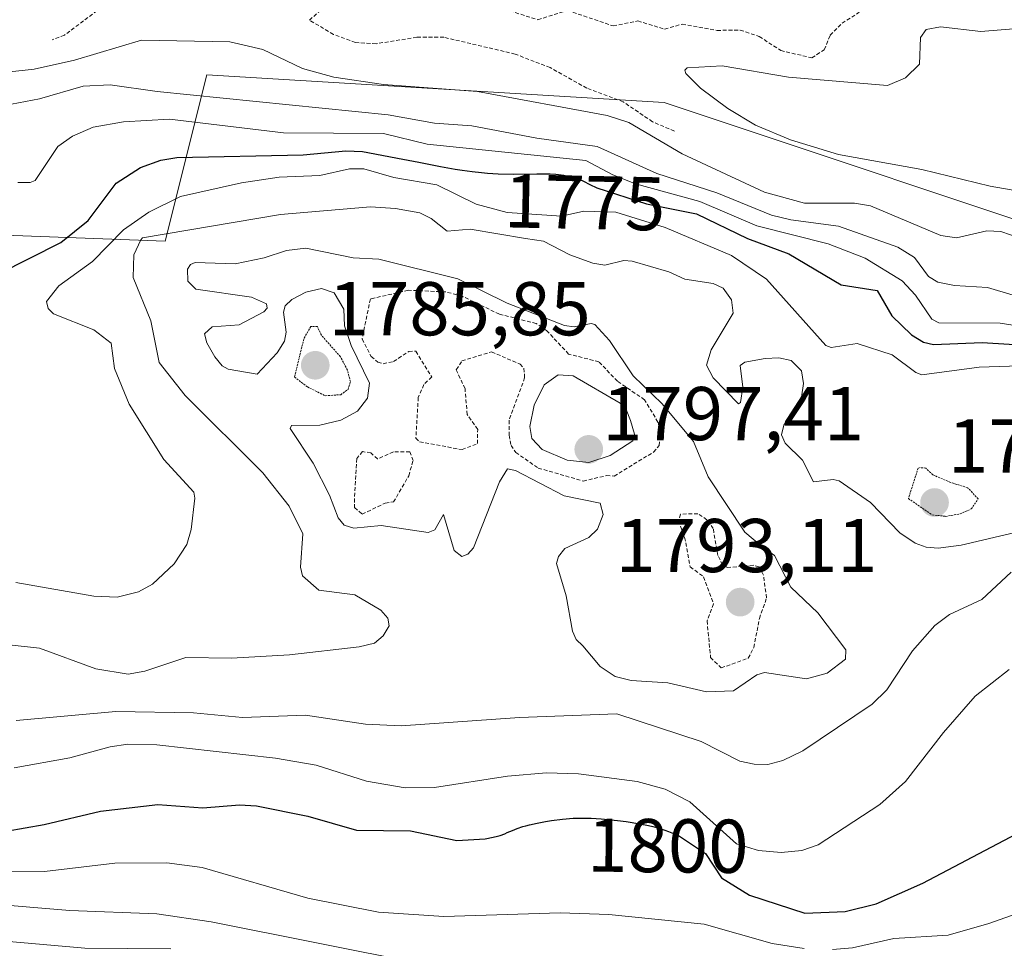
# Model space of a CAD drawing. Units: metres. Extents: x 678436 to 681881, y 4756200 to 4758603.
# Drawn here: x 681484 to 681614, y 4757142 to 4757264 of the extents above; entities that cross this region are included whole.
import ezdxf
from ezdxf.enums import TextEntityAlignment as Align

# ---------------------------------------------------------------- set-up
doc = ezdxf.new("R2010")
doc.units = ezdxf.units.M
doc.header["$MEASUREMENT"] = 0
doc.linetypes.add('TRAZOS', pattern=[0.75, 0.5, -0.25])
doc.linetypes.add('TRAZOS2', pattern=[0.375, 0.25, -0.125])
for name, color, linetype, lineweight in [('Arbolado forestal CxS', 92, 'Continuous', 0), ('Carátula', 7, 'Continuous', 5), ('Curva de nivel auxiliar', 36, 'TRAZOS', 0), ('Curva de nivel auxiliar depresión', 39, 'TRAZOS2', 0), ('Curva de nivel maestra', 36, 'Continuous', 30), ('Curva de nivel normal', 36, 'Continuous', 0), ('Punto de cota en terreno', 7, 'Continuous', 0), ('Roquedo CxS', 135, 'Continuous', 0), ('Rótulo de curva de nivel directora', 19, 'Continuous', 0), ('Rótulo de punto de cota en terreno', 19, 'Continuous', 0)]:
    doc.layers.add(name, color=color, linetype=linetype, lineweight=lineweight)
doc.styles.add('Arial', font='txt', dxfattribs={"height": 0.2})

# ---------------------------------------------------------------- blocks, each defined once
blk = doc.blocks.new('*U151')
at = {"layer": 'Roquedo CxS', "color": 135, "linetype": 'Continuous', "lineweight": 0}
blk.add_polyline3d([(681479.83, 4757531.94, 1778.4), (681546.48, 4757535.91, 1779.28), (681600.95, 4757544.7, 1792.02), (681680.36, 4757547.13, 1789.08), (681744.16, 4757578.14, 1796.44), (681795.21, 4757594.55, 1796.81), (681846.23, 4757614.66, 1801.9), (681855.8, 4757254.67, 1776.24), (681847.97, 4757256.54, 1775.82), (681797.64, 4757262.44, 1773.72), (681749.63, 4757262.62, 1766.03), (681703.84, 4757250.27, 1766.58), (681682.18, 4757226.15, 1773.32), (681667.59, 4757204.26, 1779.18), (681667.59, 4757204.26, 1779.18), (681629.31, 4757233.44, 1760.83), (681569.15, 4757253.5, 1757.46), (681509, 4757257.15, 1765.87), (681503.53, 4757235.26, 1788.82), (681454.31, 4757237.09, 1762.98)], dxfattribs=at)
blk = doc.blocks.new('*U152')
at = {"layer": 'Arbolado forestal CxS', "color": 92, "linetype": 'Continuous', "lineweight": 0}
blk.add_polyline3d([(681454.31, 4757237.09, 1762.98), (681503.53, 4757235.26, 1788.82), (681509, 4757257.15, 1765.87), (681569.15, 4757253.5, 1757.46), (681629.31, 4757233.44, 1760.83), (681667.59, 4757204.26, 1779.18), (681682.18, 4757226.15, 1773.32), (681703.84, 4757250.27, 1766.58), (681749.63, 4757262.62, 1766.03), (681797.64, 4757262.44, 1773.72), (681847.97, 4757256.54, 1775.82), (681855.8, 4757254.67, 1776.24), (681856.33, 4757234.82, 1798.86), (681828.02, 4757237.09, 1797.66), (681797.03, 4757244.38, 1798.56), (681713.17, 4757211.56, 1799.46), (681680.36, 4757184.2, 1795.04), (681714.99, 4757164.14, 1809.15), (681729.58, 4757158.67, 1804.78), (681772.75, 4757148.2, 1798.3), (681804.63, 4757143.17, 1801.13), (681830.29, 4757102.44, 1812.98)], dxfattribs=at)
blk = doc.blocks.new('*U158')
at = {"layer": 'Roquedo CxS', "color": 135, "linetype": 'Continuous', "lineweight": 0}
blk.add_polyline3d([(681454.31, 4757237.09, 1762.98), (681503.53, 4757235.26, 1788.82), (681509, 4757257.15, 1765.87), (681569.15, 4757253.5, 1757.46), (681629.31, 4757233.44, 1760.83), (681667.59, 4757204.26, 1779.18), (681682.18, 4757226.15, 1773.32), (681703.84, 4757250.27, 1766.58), (681749.63, 4757262.62, 1766.03), (681797.64, 4757262.44, 1773.72), (681847.97, 4757256.54, 1775.82), (681855.8, 4757254.67, 1776.24)], dxfattribs=at)
blk = doc.blocks.new('*U165')
at = {"layer": 'Arbolado forestal CxS', "color": 92, "linetype": 'Continuous', "lineweight": 0}
blk.add_polyline3d([(681454.31, 4757237.09, 1762.98), (681503.53, 4757235.26, 1788.82), (681509, 4757257.15, 1765.87), (681569.15, 4757253.5, 1757.46), (681629.31, 4757233.44, 1760.83), (681667.59, 4757204.26, 1779.18), (681682.18, 4757226.15, 1773.32), (681703.84, 4757250.27, 1766.58), (681749.63, 4757262.62, 1766.03), (681797.64, 4757262.44, 1773.72), (681847.97, 4757256.54, 1775.82), (681855.8, 4757254.67, 1776.24)], dxfattribs=at)
blk = doc.blocks.new('*U177')
at = {"layer": 'Curva de nivel normal', "color": 36, "linetype": 'Continuous', "lineweight": 0}
blk.add_polyline3d([(681619.29, 4757223.57, 1770), (681613.33, 4757224.46, 1770), (681605.24, 4757224.54, 1770), (681604.34, 4757225.01, 1770), (681602.19, 4757228.17, 1770), (681600.42, 4757230.04, 1770), (681595.58, 4757233.05, 1770), (681590.72, 4757234.93, 1770), (681581.34, 4757237.29, 1770), (681573.83, 4757240.5, 1770), (681565.37, 4757242.79, 1770), (681562.39, 4757243.97, 1770), (681558.82, 4757245.88, 1770), (681537.98, 4757248.04, 1770), (681532.25, 4757249.45, 1770), (681519.06, 4757249.52, 1770), (681504.11, 4757251.3, 1770), (681498.05, 4757250.98, 1770), (681494.04, 4757250.24, 1770), (681491.32, 4757249.06, 1770), (681489.39, 4757247.7, 1770), (681486.44, 4757243.24, 1770), (681485.79, 4757242.97, 1770), (681484.14, 4757243, 1770)], dxfattribs=at)
blk = doc.blocks.new('*U178')
at = {"layer": 'Curva de nivel normal', "color": 36, "linetype": 'Continuous', "lineweight": 0}
blk.add_polyline3d([(681622.57, 4757219.09, 1780), (681610.55, 4757218.7, 1780), (681603.03, 4757217.68, 1780), (681602.23, 4757217.97, 1780), (681599.12, 4757220.3, 1780), (681594.53, 4757221.81, 1780), (681591.08, 4757221.28, 1780), (681590.38, 4757221.56, 1780), (681582.61, 4757230.28, 1780), (681577.98, 4757233.38, 1780), (681569.28, 4757237.08, 1780), (681562.77, 4757239.06, 1780), (681558.56, 4757239.23, 1780), (681555.64, 4757238.57, 1780), (681548.5, 4757239.05, 1780), (681544.43, 4757240.15, 1780), (681539.26, 4757242.69, 1780), (681533.58, 4757243.65, 1780), (681529.64, 4757244.78, 1780), (681527.76, 4757244.79, 1780), (681523.85, 4757243.92, 1780), (681518.52, 4757243.67, 1780), (681513.56, 4757242.92, 1780), (681505.53, 4757241.12, 1780), (681501.36, 4757239.07, 1780), (681498.04, 4757236.76, 1780), (681493.96, 4757232.58, 1780), (681489.52, 4757229.39, 1780), (681487.94, 4757227.33, 1780), (681488.12, 4757226.42, 1780), (681488.84, 4757225.71, 1780), (681494.15, 4757223.61, 1780), (681496.44, 4757221.85, 1780), (681496.88, 4757218.53, 1780), (681498.79, 4757213.81, 1780), (681503.35, 4757206.55, 1780), (681507.27, 4757202.27, 1780), (681507.42, 4757201.47, 1780), (681506.95, 4757197.32, 1780), (681506.38, 4757195.36, 1780), (681504.71, 4757192.81, 1780), (681501.86, 4757190.16, 1780), (681500.01, 4757189.13, 1780), (681497.21, 4757188.43, 1780), (681494.15, 4757188.55, 1780), (681483.89, 4757190.35, 1780)], dxfattribs=at)
blk = doc.blocks.new('*U184')
at = {"layer": 'Curva de nivel normal', "color": 36, "linetype": 'Continuous', "lineweight": 0}
blk.add_polyline3d([(681480.51, 4757252.78, 1765), (681487, 4757253.97, 1765), (681492.76, 4757255.66, 1765), (681496.27, 4757255.81, 1765), (681502.47, 4757254.97, 1765), (681532.86, 4757251.9, 1765), (681538.92, 4757250.77, 1765), (681543.84, 4757250.43, 1765), (681552.38, 4757248.81, 1765), (681560.34, 4757247.72, 1765), (681568.19, 4757244.16, 1765), (681576.04, 4757241.63, 1765), (681583.26, 4757238.7, 1765), (681585.8, 4757238.07, 1765), (681592.08, 4757237.26, 1765), (681599.86, 4757234.48, 1765), (681602.05, 4757233.1, 1765), (681603.89, 4757230.62, 1765), (681605.13, 4757229.88, 1765), (681607.29, 4757229.43, 1765), (681611.64, 4757229.18, 1765), (681621.77, 4757226.16, 1765)], dxfattribs=at)
blk = doc.blocks.new('*U194')
at = {"layer": 'Curva de nivel normal', "color": 36, "linetype": 'Continuous', "lineweight": 0}
blk.add_polyline3d([(681483.92, 4757172.23, 1790), (681497.02, 4757173.39, 1790), (681507.25, 4757173.24, 1790), (681513.7, 4757172.6, 1790), (681521.99, 4757172.91, 1790), (681529.88, 4757171.73, 1790), (681534.54, 4757171.5, 1790), (681550.13, 4757172.59, 1790), (681562.9, 4757173.11, 1790), (681573.98, 4757169.45, 1790), (681579.1, 4757166.88, 1790), (681580.98, 4757166.45, 1790), (681582.75, 4757166.44, 1790), (681584.72, 4757166.94, 1790), (681587.35, 4757168.24, 1790), (681596.47, 4757174.35, 1790), (681598.43, 4757176.26, 1790), (681601.79, 4757181.36, 1790), (681604.73, 4757184.69, 1790), (681606.64, 4757186.16, 1790), (681610.92, 4757188.15, 1790), (681614.78, 4757191.74, 1790)], dxfattribs=at)
blk = doc.blocks.new('*U196')
at = {"layer": 'Curva de nivel normal', "color": 36, "linetype": 'Continuous', "lineweight": 0}
blk.add_polyline3d([(681618.25, 4757197.63, 1785), (681608.18, 4757195.26, 1785), (681605.17, 4757194.9, 1785), (681603.6, 4757195.03, 1785), (681602.16, 4757195.53, 1785), (681600.14, 4757196.9, 1785), (681596.28, 4757200.91, 1785), (681592.15, 4757203.73, 1785), (681591.34, 4757203.92, 1785), (681588.76, 4757203.62, 1785), (681587.31, 4757206.44, 1785), (681585.05, 4757208.71, 1785), (681584.56, 4757209.78, 1785), (681584.85, 4757211.07, 1785), (681587.2, 4757214.74, 1785), (681587.46, 4757216.53, 1785), (681587.18, 4757218.2, 1785), (681585.83, 4757219.57, 1785), (681584.22, 4757219.91, 1785), (681582.41, 4757219.84, 1785), (681579.76, 4757219.33, 1785), (681579.12, 4757218.9, 1785), (681579.49, 4757216.07, 1785), (681579.19, 4757214.04, 1785), (681578.92, 4757213.87, 1785), (681575.56, 4757217.27, 1785), (681574.7, 4757218.96, 1785), (681575.3, 4757220.96, 1785), (681578.23, 4757225.79, 1785), (681577.97, 4757227.54, 1785), (681576.9, 4757229.08, 1785), (681575.56, 4757229.7, 1785), (681571.84, 4757230.27, 1785), (681569.73, 4757231.23, 1785), (681564.93, 4757232.63, 1785), (681563.82, 4757232.72, 1785), (681561.34, 4757232.1, 1785), (681559.77, 4757232.36, 1785), (681556.73, 4757233.45, 1785), (681553.27, 4757235.26, 1785), (681550.91, 4757235.61, 1785), (681543.64, 4757236.86, 1785), (681540.59, 4757236.59, 1785), (681538.52, 4757238.24, 1785), (681537, 4757238.99, 1785), (681533.82, 4757239.58, 1785), (681530.53, 4757239.78, 1785), (681518.68, 4757238.77, 1785), (681500.55, 4757235.7, 1785), (681500.31, 4757235.44, 1785), (681499.41, 4757233.49, 1785), (681499.33, 4757230.49, 1785), (681501.63, 4757224.78, 1785), (681502.72, 4757219.29, 1785), (681506.14, 4757214.98, 1785), (681516.36, 4757204.81, 1785), (681519.84, 4757200.4, 1785), (681521.61, 4757196.79, 1785), (681521.32, 4757192.39, 1785), (681521.59, 4757191.24, 1785), (681523.71, 4757189.36, 1785), (681528.44, 4757188.75, 1785), (681531.88, 4757186.71, 1785), (681532.79, 4757185.66, 1785), (681532.96, 4757184.68, 1785), (681532.2, 4757183.35, 1785), (681531.06, 4757182.38, 1785), (681529.05, 4757181.89, 1785), (681519.89, 4757180.84, 1785), (681512.24, 4757180.43, 1785), (681506.24, 4757180.51, 1785), (681500.85, 4757178.7, 1785), (681498.66, 4757178.31, 1785), (681494.42, 4757179.03, 1785), (681487, 4757181.72, 1785), (681482.6, 4757182.22, 1785)], dxfattribs=at)
blk = doc.blocks.new('*U202')
at = {"layer": 'Curva de nivel normal', "color": 36, "linetype": 'Continuous', "lineweight": 0}
blk.add_polyline3d([(681479.44, 4757257.15, 1760), (681486.29, 4757257.9, 1760), (681491.61, 4757259.06, 1760), (681500.39, 4757261.71, 1760), (681512.04, 4757261.5, 1760), (681516.35, 4757260.47, 1760), (681521.6, 4757257.99, 1760), (681525.69, 4757256.83, 1760), (681532.22, 4757255.89, 1760), (681544.61, 4757254.97, 1760), (681561.65, 4757251.8, 1760), (681564.49, 4757250.89, 1760), (681571.49, 4757246.74, 1760), (681582.31, 4757241.71, 1760), (681587.57, 4757240.26, 1760), (681594.15, 4757240.26, 1760), (681596.28, 4757239.93, 1760), (681605.53, 4757236, 1760), (681607.57, 4757235.71, 1760), (681611.57, 4757236.62, 1760), (681613.41, 4757236.54, 1760), (681615.94, 4757235.64, 1760)], dxfattribs=at)
blk = doc.blocks.new('*U210')
at = {"layer": 'Curva de nivel normal', "color": 36, "linetype": 'Continuous', "lineweight": 0}
blk.add_polyline3d([(681483.66, 4757165.97, 1795), (681490.98, 4757167.3, 1795), (681496.27, 4757168.77, 1795), (681498.62, 4757169.1, 1795), (681502.41, 4757169.01, 1795), (681518.02, 4757167.24, 1795), (681523.36, 4757166.34, 1795), (681530.01, 4757164.22, 1795), (681535.07, 4757163.35, 1795), (681538.92, 4757163.4, 1795), (681548.52, 4757164.91, 1795), (681553.65, 4757165.32, 1795), (681557.87, 4757165.21, 1795), (681565.58, 4757164.2, 1795), (681569.25, 4757163.16, 1795), (681572.52, 4757161.52, 1795), (681578.66, 4757155.98, 1795), (681581.54, 4757155.13, 1795), (681584.5, 4757154.85, 1795), (681587.23, 4757155.13, 1795), (681589.37, 4757155.87, 1795), (681597.49, 4757161.15, 1795), (681600.89, 4757164.17, 1795), (681605.86, 4757170.65, 1795), (681610.04, 4757175.41, 1795), (681614.49, 4757178.94, 1795)], dxfattribs=at)
blk = doc.blocks.new('*U214')
at = {"layer": 'Curva de nivel normal', "color": 36, "linetype": 'Continuous', "lineweight": 0}
for points in [[(681627.09, 4757150.91, 1805), (681611.81, 4757145.53, 1805), (681606.5, 4757143.98, 1805), (681599.33, 4757143.54, 1805), (681593.92, 4757142.33, 1805), (681591.27, 4757142.08, 1805)], [(681587.54, 4757142.24, 1805), (681583.35, 4757142.87, 1805), (681574.41, 4757145.42, 1805), (681561.87, 4757146.71, 1805), (681555.45, 4757146.91, 1805), (681540.16, 4757146.44, 1805), (681531.58, 4757147, 1805), (681522.28, 4757148.86, 1805), (681508.39, 4757152.86, 1805), (681503.72, 4757153.51, 1805), (681496.91, 4757153.44, 1805), (681487.65, 4757152.33, 1805), (681473.2, 4757152.46, 1805)]]:
    blk.add_polyline3d(points, dxfattribs=at)
blk = doc.blocks.new('*U215')
at = {"layer": 'Curva de nivel normal', "color": 36, "linetype": 'Continuous', "lineweight": 0}
blk.add_polyline3d([(681391.21, 4757141.74, 1815), (681394.31, 4757143.2, 1815), (681399.95, 4757144.67, 1815), (681412.17, 4757145.15, 1815), (681416.09, 4757145.89, 1815), (681421.99, 4757145.44, 1815), (681427.95, 4757145.54, 1815), (681445.3, 4757143.52, 1815), (681451.92, 4757143.56, 1815), (681459.63, 4757144.62, 1815), (681465.52, 4757144.66, 1815), (681492.94, 4757142.26, 1815), (681504.27, 4757142.18, 1815)], dxfattribs=at)
blk = doc.blocks.new('*U220')
at = {"layer": 'Curva de nivel normal', "color": 36, "linetype": 'Continuous', "lineweight": 0}
blk.add_polyline3d([(681537.27, 4757140.2, 1810), (681509.58, 4757145.74, 1810), (681502.43, 4757146.79, 1810), (681490.99, 4757147.24, 1810), (681479.93, 4757148.14, 1810), (681467.7, 4757148.24, 1810), (681462.13, 4757147.99, 1810), (681457.86, 4757147.09, 1810), (681454.08, 4757146, 1810), (681451, 4757145.8, 1810), (681437.68, 4757147.25, 1810), (681430.84, 4757148.47, 1810), (681424.18, 4757148.49, 1810), (681412.98, 4757147.4, 1810), (681398.05, 4757146.92, 1810), (681388.92, 4757144.5, 1810), (681386.58, 4757143.42, 1810), (681381.27, 4757140.17, 1810)], dxfattribs=at)
blk = doc.blocks.new('*U234')
at = {"layer": 'Curva de nivel maestra', "color": 36, "linetype": 'Continuous', "lineweight": 30}
blk.add_polyline3d([(681480.07, 4757157.2, 1800), (681487.63, 4757158.54, 1800), (681495.03, 4757160.28, 1800), (681502.54, 4757161.16, 1800), (681508.48, 4757160.74, 1800), (681513.31, 4757161.1, 1800), (681515.55, 4757160.97, 1800), (681522.3, 4757159.64, 1800), (681528.68, 4757157.81, 1800), (681535.77, 4757157.69, 1800), (681541.87, 4757156.42, 1800), (681545.62, 4757156.66, 1800), (681546.64, 4757156.85, 1800), (681547.21, 4757156.99, 1800), (681547.55, 4757157.09, 1800), (681548.19, 4757157.32, 1800), (681548.51, 4757157.46, 1800), (681549.21, 4757157.76, 1800), (681549.81, 4757158, 1800), (681550.54, 4757158.25, 1800), (681550.96, 4757158.37, 1800), (681551.42, 4757158.49, 1800), (681552.44, 4757158.72, 1800), (681553.54, 4757158.93, 1800), (681554.3, 4757159.05, 1800), (681555.78, 4757159.24, 1800), (681557.16, 4757159.35, 1800), (681557.84, 4757159.38, 1800), (681558.94, 4757159.37, 1800), (681559.53, 4757159.35, 1800), (681560.87, 4757159.27, 1800), (681563, 4757159.06, 1800), (681564.16, 4757158.92, 1800), (681565.93, 4757158.63, 1800), (681567.09, 4757158.4, 1800), (681567.65, 4757158.27, 1800), (681568.46, 4757158.05, 1800), (681569.22, 4757157.81, 1800), (681569.7, 4757157.63, 1800), (681570.58, 4757157.27, 1800), (681570.99, 4757157.08, 1800), (681571.14, 4757157, 1800), (681574.55, 4757154.72, 1800), (681576.66, 4757151.5, 1800), (681580.36, 4757149.26, 1800), (681587.65, 4757146.86, 1800), (681592.94, 4757147.09, 1800), (681597, 4757148.1, 1800), (681603.14, 4757150.82, 1800), (681620.38, 4757159.9, 1800)], dxfattribs=at)
blk = doc.blocks.new('*U248')
at = {"layer": 'Curva de nivel maestra', "color": 36, "linetype": 'Continuous', "lineweight": 30}
blk.add_polyline3d([(681477.51, 4757228.89, 1775), (681489.8, 4757235.08, 1775), (681493.38, 4757237.99, 1775), (681497.06, 4757242.9, 1775), (681500.29, 4757244.95, 1775), (681502.96, 4757245.91, 1775), (681505.04, 4757246.28, 1775), (681521.66, 4757246.61, 1775), (681527.28, 4757247.16, 1775), (681529.47, 4757247.06, 1775), (681534.79, 4757246.07, 1775), (681536.89, 4757245.64, 1775), (681539.74, 4757245.09, 1775), (681541.64, 4757244.75, 1775), (681542.56, 4757244.61, 1775), (681543.88, 4757244.42, 1775), (681545.11, 4757244.28, 1775), (681545.89, 4757244.21, 1775), (681547.33, 4757244.13, 1775), (681549.26, 4757244.09, 1775), (681552.41, 4757244.14, 1775), (681553.59, 4757244.13, 1775), (681554.14, 4757244.11, 1775), (681554.91, 4757244.06, 1775), (681555.95, 4757243.94, 1775), (681556.88, 4757243.75, 1775), (681557.3, 4757243.64, 1775), (681558.06, 4757243.36, 1775), (681558.52, 4757243.15, 1775), (681559.37, 4757242.71, 1775), (681560.27, 4757242.26, 1775), (681566.83, 4757240.17, 1775), (681573.39, 4757238.84, 1775), (681580.09, 4757235.62, 1775), (681585.55, 4757233.58, 1775), (681592.41, 4757229.53, 1775), (681597.13, 4757228.77, 1775), (681599.05, 4757225.46, 1775), (681601.66, 4757222.96, 1775), (681603.23, 4757221.98, 1775), (681604.54, 4757221.69, 1775), (681610.96, 4757221.93, 1775), (681618.75, 4757221.44, 1775)], dxfattribs=at)
blk = doc.blocks.new('5PATER')
at = {"layer": 'Carátula', "linetype": 'Continuous', "lineweight": 5}
h = blk.add_hatch(color=250, dxfattribs=at)
edge = h.paths.add_edge_path()
edge.add_ellipse((0, 0.01), major_axis=(-1.33, -1.34), ratio=0.999422, start_angle=0, end_angle=360)

msp = doc.modelspace()

# ---------------------------------------------------------------- linework, layer by layer
at = {"layer": 'Curva de nivel auxiliar', "color": 36, "linetype": 'TRAZOS', "lineweight": 0}
for points in [[(681496.97, 4757267.39, 1757.5), (681490.27, 4757262.35, 1757.5), (681488.67, 4757261.74, 1757.5)], [(681570.48, 4757249.74, 1757.5), (681567.6, 4757250.97, 1757.5), (681563.76, 4757253.59, 1757.5), (681558.96, 4757255.39, 1757.5), (681554.15, 4757258.1, 1757.5), (681549.54, 4757259.87, 1757.5), (681540.16, 4757262.09, 1757.5), (681536.61, 4757262.08, 1757.5), (681531.26, 4757261.24, 1757.5), (681528.53, 4757261.39, 1757.5), (681525.64, 4757262.46, 1757.5), (681522.49, 4757264.35, 1757.5), (681523.79, 4757265.46, 1757.5)], [(681548.85, 4757265.57, 1757.5), (681552.53, 4757264.39, 1757.5), (681556.42, 4757265.63, 1757.5), (681562.44, 4757263.58, 1757.5), (681565.67, 4757264.24, 1757.5), (681569.2, 4757263.16, 1757.5), (681571.5, 4757263.81, 1757.5), (681576.1, 4757262.99, 1757.5), (681579.14, 4757263.04, 1757.5), (681581.64, 4757262.19, 1757.5), (681584.46, 4757260.34, 1757.5), (681588.56, 4757259.38, 1757.5), (681590.19, 4757260.45, 1757.5), (681590.98, 4757262.36, 1757.5), (681592.53, 4757263.93, 1757.5), (681594.77, 4757265.37, 1757.5)], [(681558.48, 4757203.71, 1792.5), (681561.54, 4757204.42, 1792.5), (681562.56, 4757204.36, 1792.5), (681567.74, 4757207.52, 1792.5), (681568.46, 4757208.37, 1792.5), (681568.65, 4757210.24, 1792.5), (681568.32, 4757211.47, 1792.5), (681566.55, 4757214.4, 1792.5), (681563, 4757216.84, 1792.5), (681560.55, 4757219.4, 1792.5), (681556.57, 4757220.42, 1792.5), (681553.68, 4757223.51, 1792.5), (681552.32, 4757224.44, 1792.5), (681547.47, 4757225.66, 1792.5), (681542.59, 4757228.03, 1792.5), (681540.42, 4757228.59, 1792.5), (681535.5, 4757228.81, 1792.5), (681530.5, 4757227.66, 1792.5), (681529.42, 4757222.4, 1792.5), (681530.61, 4757220.1, 1792.5), (681531.47, 4757219.34, 1792.5), (681532.19, 4757219.14, 1792.5), (681533.55, 4757219.43, 1792.5), (681535.56, 4757220.77, 1792.5), (681536.5, 4757220.78, 1792.5), (681538.57, 4757217.42, 1792.5), (681537.54, 4757216.4, 1792.5), (681536.8, 4757214.72, 1792.5), (681536.49, 4757209.34, 1792.5), (681536.98, 4757208.88, 1792.5), (681542.56, 4757207.84, 1792.5), (681544.58, 4757208.63, 1792.5), (681544.62, 4757210.51, 1792.5), (681543.24, 4757212.46, 1792.5), (681542.95, 4757215.86, 1792.5), (681541.8, 4757218.36, 1792.5), (681542.54, 4757219.51, 1792.5), (681546.45, 4757220.71, 1792.5), (681550.18, 4757219.08, 1792.5), (681550.69, 4757218.55, 1792.5), (681550.79, 4757217.31, 1792.5), (681548.74, 4757211.7, 1792.5), (681548.76, 4757209.73, 1792.5), (681549.01, 4757208.39, 1792.5), (681549.62, 4757207.47, 1792.5), (681552.58, 4757205.42, 1792.5), (681558.48, 4757203.71, 1792.5)], [(681529.43, 4757199.34, 1792.5), (681532.47, 4757200.82, 1792.5), (681533.55, 4757200.96, 1792.5), (681535.56, 4757204.4, 1792.5), (681536.11, 4757206.4, 1792.5), (681535.7, 4757207.54, 1792.5), (681533.53, 4757207.54, 1792.5), (681531.46, 4757206.63, 1792.5), (681530.56, 4757207.41, 1792.5), (681529.46, 4757207.59, 1792.5), (681528.71, 4757206.67, 1792.5), (681528.4, 4757201.4, 1792.5), (681528.43, 4757200.23, 1792.5), (681529.43, 4757199.34, 1792.5)], [(681576.64, 4757179.13, 1792.5), (681580.2, 4757180.4, 1792.5), (681580.92, 4757181.82, 1792.5), (681581.66, 4757185.63, 1792.5), (681582.6, 4757188.35, 1792.5), (681582.17, 4757191.43, 1792.5), (681581.6, 4757192.44, 1792.5), (681580.91, 4757192.64, 1792.5), (681577.46, 4757192.32, 1792.5), (681576.82, 4757192.66, 1792.5), (681576.19, 4757193.94, 1792.5), (681575.59, 4757197.46, 1792.5), (681574.76, 4757198.63, 1792.5), (681573.57, 4757199.42, 1792.5), (681571.29, 4757199.36, 1792.5), (681570.99, 4757198.47, 1792.5), (681571.83, 4757196.31, 1792.5), (681572.56, 4757192.42, 1792.5), (681574.32, 4757191.11, 1792.5), (681575.62, 4757187.54, 1792.5), (681574.78, 4757185.32, 1792.5), (681575.24, 4757180.51, 1792.5), (681576.64, 4757179.13, 1792.5)]]:
    msp.add_polyline3d(points, dxfattribs=at)
at = {"layer": 'Curva de nivel auxiliar depresión', "color": 39, "linetype": 'TRAZOS2', "lineweight": 0}
for points in [[(681524.57, 4757214.93, 1787.5), (681526.6, 4757215.07, 1787.5), (681527.57, 4757215.76, 1787.5), (681527.89, 4757216.8, 1787.5), (681527.48, 4757218.31, 1787.5), (681526.57, 4757220.07, 1787.5), (681524.06, 4757222.89, 1787.5), (681523.54, 4757224.03, 1787.5), (681522.66, 4757224.05, 1787.5), (681521.75, 4757222.4, 1787.5), (681520.53, 4757217.39, 1787.5), (681522.22, 4757216.1, 1787.5), (681524.57, 4757214.93, 1787.5)], [(681606.15, 4757199.07, 1782.5), (681608.04, 4757199.4, 1782.5), (681609.52, 4757200.04, 1782.5), (681610.43, 4757201.36, 1782.5), (681609.04, 4757202.84, 1782.5), (681606.77, 4757203.53, 1782.5), (681604.45, 4757204.55, 1782.5), (681603.56, 4757205.41, 1782.5), (681602.8, 4757205.48, 1782.5), (681602.53, 4757205.41, 1782.5), (681601.25, 4757201.4, 1782.5), (681604.35, 4757199.27, 1782.5), (681606.15, 4757199.07, 1782.5)]]:
    msp.add_polyline3d(points, dxfattribs=at)
at = {"layer": 'Curva de nivel normal', "color": 36, "linetype": 'Continuous', "lineweight": 0}
for points in [[(681615.58, 4757263.24, 1755), (681610.79, 4757262.86, 1755), (681605.48, 4757263.46, 1755), (681603.57, 4757263.09, 1755), (681602.86, 4757262.07, 1755)], [(681602.86, 4757262.07, 1755), (681602.72, 4757258.54, 1755), (681600.89, 4757256.75, 1755), (681598.52, 4757255.73, 1755), (681585.5, 4757256.86, 1755), (681576.76, 4757258.32, 1755), (681572.16, 4757258.08, 1755), (681571.86, 4757257.76, 1755), (681571.97, 4757257.3, 1755), (681573.91, 4757255.38, 1755), (681577.5, 4757252.71, 1755), (681581.16, 4757250.53, 1755), (681585.75, 4757248.59, 1755), (681592.06, 4757246.67, 1755), (681603.02, 4757244.68, 1755), (681611.99, 4757242.48, 1755), (681615.79, 4757241.84, 1755)], [(681574.72, 4757175.97, 1790), (681578.26, 4757176.13, 1790), (681581.33, 4757178.2, 1790), (681582.34, 4757178.54, 1790), (681587.83, 4757177.7, 1790), (681590.56, 4757178.46, 1790), (681592.97, 4757180.3, 1790), (681593.01, 4757181.5, 1790), (681589.34, 4757186.37, 1790), (681585.79, 4757189.74, 1790), (681583.66, 4757193.92, 1790), (681581.94, 4757195.16, 1790), (681579.76, 4757196.99, 1790), (681574.93, 4757204.27, 1790), (681573, 4757208.91, 1790), (681568.88, 4757213.89, 1790), (681565.08, 4757217.55, 1790), (681561.95, 4757222.2, 1790), (681560.01, 4757224.3, 1790), (681559.52, 4757224.45, 1790), (681557.32, 4757223.98, 1790), (681556.02, 4757224.16, 1790), (681548.48, 4757227.1, 1790), (681542, 4757230.29, 1790), (681531.62, 4757232.89, 1790), (681528.25, 4757233.09, 1790), (681522.02, 4757234.33, 1790), (681519.49, 4757234.02, 1790), (681516.52, 4757233.08, 1790), (681512.71, 4757232.27, 1790), (681507.47, 4757232.46, 1790), (681506.84, 4757232.2, 1790), (681506.46, 4757231.6, 1790), (681506.49, 4757230, 1790), (681507.55, 4757228.95, 1790), (681514.87, 4757227.92, 1790), (681516.85, 4757227.04, 1790), (681516.94, 4757226.45, 1790), (681516.49, 4757225.96, 1790), (681513.25, 4757224.24, 1790), (681509.68, 4757223.99, 1790), (681508.69, 4757223.06, 1790), (681508.98, 4757221.9, 1790), (681510.04, 4757220.03, 1790), (681511.02, 4757218.86, 1790), (681511.79, 4757218.45, 1790), (681515.6, 4757217.79, 1790), (681518.25, 4757220.58, 1790), (681519.23, 4757222.13, 1790), (681519.42, 4757223.29, 1790), (681519.09, 4757225.92, 1790), (681519.32, 4757226.76, 1790), (681520.16, 4757227.59, 1790), (681522.02, 4757228.56, 1790), (681524.1, 4757229.06, 1790), (681525.73, 4757228.45, 1790), (681527, 4757226.31, 1790), (681527.09, 4757224.12, 1790), (681527.98, 4757221.53, 1790), (681530.39, 4757216.6, 1790), (681530.12, 4757214.63, 1790), (681528.79, 4757212.91, 1790), (681526.64, 4757211.7, 1790), (681523.84, 4757211.07, 1790), (681520.15, 4757211.01, 1790), (681519.95, 4757210.62, 1790), (681522.98, 4757206.07, 1790), (681525.12, 4757201.87, 1790), (681526.27, 4757198.86, 1790), (681527.06, 4757197.92, 1790), (681528.32, 4757197.5, 1790), (681531.92, 4757197.87, 1790), (681538.09, 4757196.96, 1790), (681538.98, 4757197.31, 1790), (681540.1, 4757199.3, 1790), (681541.54, 4757194.59, 1790), (681542.55, 4757193.78, 1790), (681543.32, 4757194.1, 1790), (681544.05, 4757194.91, 1790), (681547.47, 4757203.63, 1790), (681548.52, 4757205.31, 1790), (681549.6, 4757205.1, 1790), (681555.99, 4757201.76, 1790), (681560.72, 4757200.82, 1790), (681561.1, 4757199.31, 1790), (681560.38, 4757197.37, 1790), (681559.22, 4757196.3, 1790), (681556.08, 4757194.86, 1790), (681555.24, 4757193.78, 1790), (681554.98, 4757192.87, 1790), (681556.24, 4757188.6, 1790), (681557.1, 4757183.95, 1790), (681557.55, 4757182.88, 1790), (681558.42, 4757182.03, 1790), (681560.74, 4757179.3, 1790), (681562.71, 4757177.99, 1790), (681564.8, 4757177.47, 1790), (681569.6, 4757177.16, 1790), (681574.72, 4757175.97, 1790)], [(681559.21, 4757206.17, 1795), (681562.03, 4757207.06, 1795), (681565.01, 4757208.99, 1795), (681565.22, 4757209.86, 1795), (681564.72, 4757211.66, 1795), (681564.14, 4757213.13, 1795), (681563.35, 4757213.94, 1795), (681557.18, 4757217.57, 1795), (681555.2, 4757217.69, 1795), (681553.34, 4757216.36, 1795), (681552.05, 4757213.7, 1795), (681551.48, 4757210.9, 1795), (681551.74, 4757209.29, 1795), (681553.08, 4757207.86, 1795), (681556.4, 4757206.45, 1795), (681559.21, 4757206.17, 1795)]]:
    msp.add_polyline3d(points, dxfattribs=at)

# ---------------------------------------------------------------- block references
at = {"layer": 'Arbolado forestal CxS', "color": 92, "linetype": 'Continuous', "lineweight": 0}
for name in ['*U152', '*U165']:
    msp.add_blockref(name, (0, 0), dxfattribs=at)
at = {"layer": 'Curva de nivel maestra', "color": 36, "linetype": 'Continuous', "lineweight": 30}
for name in ['*U248', '*U234']:
    msp.add_blockref(name, (0, 0), dxfattribs=at)
at = {"layer": 'Curva de nivel normal', "color": 36, "linetype": 'Continuous', "lineweight": 0}
for name in ['*U177', '*U184', '*U202', '*U178', '*U196', '*U194', '*U210', '*U214', '*U220', '*U215']:
    msp.add_blockref(name, (0, 0), dxfattribs=at)
at = {"layer": 'Punto de cota en terreno', "linetype": 'Continuous', "lineweight": 0}
for p in [(681523.26, 4757218.93, 1785.85), (681559.22, 4757207.87, 1797.41), (681604.69, 4757200.88, 1781.7), (681579.13, 4757187.78, 1793.11)]:
    msp.add_blockref('5PATER', p, dxfattribs=at)
at = {"layer": 'Roquedo CxS', "color": 135, "linetype": 'Continuous', "lineweight": 0}
for name in ['*U151', '*U158']:
    msp.add_blockref(name, (0, 0), dxfattribs=at)

# ---------------------------------------------------------------- texts
at = {"layer": 'Rótulo de curva de nivel directora', "color": 19, "linetype": 'Continuous', "lineweight": 0, "style": 'Arial'}
for s, rotation, p in [('1775', -1.187311, (681558.694, 4757240.3682)), ('1800', -0.520816, (681569.6279, 4757155.7431))]:
    msp.add_text(s, height=7, rotation=rotation, dxfattribs=at).set_placement(p, align=Align.MIDDLE_CENTER)
at = {"layer": 'Rótulo de punto de cota en terreno', "color": 19, "linetype": 'Continuous', "lineweight": 0, "style": 'Arial'}
for s, p in [('1785,85', (681525.0239, 4757220.6939)), ('1797,41', (681560.9839, 4757206.8997)), ('1781,7', (681606.4539, 4757202.6439)), ('1793,11', (681562.7381, 4757189.5439))]:
    msp.add_text(s, height=7, dxfattribs=at).set_placement(p, align=Align.BOTTOM_LEFT)

doc.saveas('drawing.dxf')
